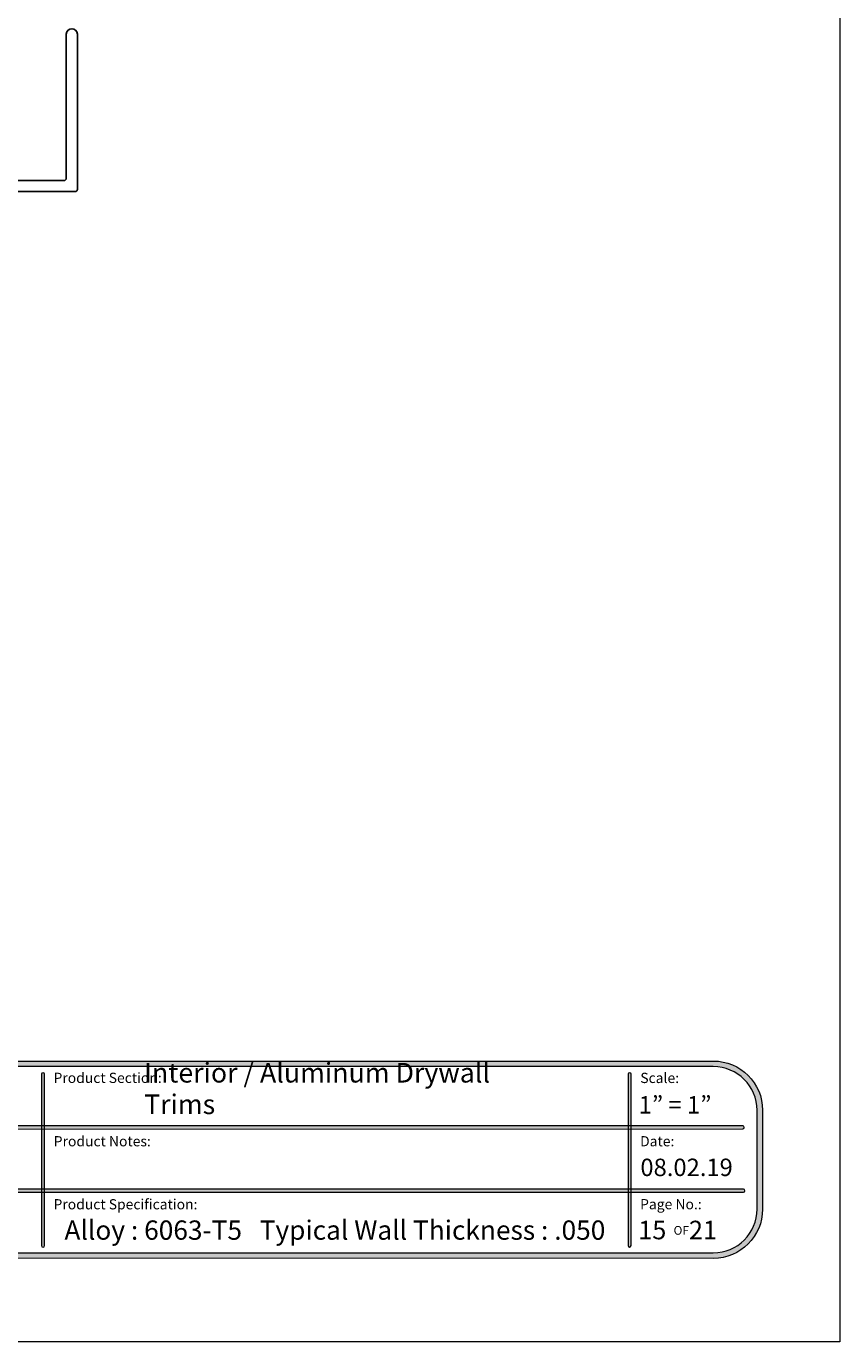
# Model space of a CAD drawing. Units: inches. Extents: x 0 to 8.5, y 0 to 11.
# Drawn here: x 4.8 to 8.5, y 0 to 5.9 of the extents above; entities that cross this region are included whole.
import ezdxf

# ---------------------------------------------------------------- set-up
doc = ezdxf.new("R2010")
doc.units = ezdxf.units.IN
doc.header["$LTSCALE"] = 0.03937
doc.header["$MEASUREMENT"] = 0
doc.layers.add('Layer 5', color=7, linetype='Continuous', true_color=0x000000)
doc.layers.add('Title', color=7, linetype='Continuous', true_color=0x000000)

msp = doc.modelspace()

# ---------------------------------------------------------------- hatches: boundary and pattern name
at = {"layer": 'Title', "true_color": 0x000000}
h = msp.add_hatch(color=18, dxfattribs=at)
h.paths.add_polyline_path([(7.9161, 1.2656), (0.5585, 1.2656), (0.5528, 1.2656), (0.5471, 1.2653), (0.5414, 1.265), (0.5358, 1.2645), (0.5302, 1.2639), (0.5247, 1.2631), (0.5192, 1.2622), (0.5137, 1.2611), (0.5083, 1.2599), (0.503, 1.2586), (0.4977, 1.2572), (0.4925, 1.2556), (0.4873, 1.254), (0.4821, 1.2522), (0.4771, 1.2502), (0.472, 1.2482), (0.4671, 1.246), (0.4622, 1.2437), (0.4574, 1.2413), (0.4526, 1.2388), (0.4479, 1.2362), (0.4433, 1.2335), (0.4388, 1.2306), (0.4343, 1.2277), (0.4299, 1.2246), (0.4256, 1.2215), (0.4214, 1.2182), (0.4172, 1.2149), (0.4131, 1.2115), (0.4091, 1.2079), (0.4052, 1.2043), (0.4014, 1.2006), (0.3977, 1.1967), (0.3941, 1.1928), (0.3905, 1.1889), (0.3871, 1.1848), (0.3837, 1.1806), (0.3805, 1.1764), (0.3773, 1.1721), (0.3743, 1.1677), (0.3713, 1.1632), (0.3685, 1.1587), (0.3658, 1.154), (0.3632, 1.1494), (0.3606, 1.1446), (0.3583, 1.1398), (0.356, 1.1349), (0.3538, 1.1299), (0.3518, 1.1249), (0.3498, 1.1198), (0.348, 1.1147), (0.3463, 1.1095), (0.3448, 1.1043), (0.3433, 1.099), (0.342, 1.0936), (0.3409, 1.0882), (0.3398, 1.0828), (0.3389, 1.0773), (0.3381, 1.0717), (0.3375, 1.0662), (0.337, 1.0605), (0.3366, 1.0549), (0.3364, 1.0492), (0.3363, 1.0434), (0.3363, 1.0434), (0.3363, 0.5978), (0.3364, 0.5921), (0.3366, 0.5864), (0.337, 0.5807), (0.3375, 0.5751), (0.3381, 0.5695), (0.3389, 0.564), (0.3398, 0.5585), (0.3409, 0.553), (0.342, 0.5476), (0.3433, 0.5423), (0.3448, 0.537), (0.3463, 0.5318), (0.348, 0.5266), (0.3498, 0.5214), (0.3518, 0.5164), (0.3538, 0.5113), (0.356, 0.5064), (0.3583, 0.5015), (0.3606, 0.4967), (0.3632, 0.4919), (0.3658, 0.4872), (0.3685, 0.4826), (0.3713, 0.4781), (0.3743, 0.4736), (0.3773, 0.4692), (0.3805, 0.4649), (0.3837, 0.4606), (0.3871, 0.4565), (0.3905, 0.4524), (0.3941, 0.4484), (0.3977, 0.4445), (0.4014, 0.4407), (0.4052, 0.437), (0.4091, 0.4334), (0.4131, 0.4298), (0.4172, 0.4264), (0.4214, 0.423), (0.4256, 0.4198), (0.4299, 0.4166), (0.4343, 0.4136), (0.4388, 0.4106), (0.4433, 0.4078), (0.4479, 0.4051), (0.4526, 0.4025), (0.4574, 0.3999), (0.4622, 0.3975), (0.4671, 0.3953), (0.472, 0.3931), (0.4771, 0.391), (0.4821, 0.3891), (0.4873, 0.3873), (0.4925, 0.3856), (0.4977, 0.3841), (0.503, 0.3826), (0.5083, 0.3813), (0.5137, 0.3802), (0.5192, 0.3791), (0.5247, 0.3782), (0.5302, 0.3774), (0.5358, 0.3768), (0.5414, 0.3763), (0.5471, 0.3759), (0.5528, 0.3757), (0.5585, 0.3756), (0.5587, 0.3756), (3.7737, 0.3769), (3.7737, 0.3769), (4.7009, 0.3769), (4.7011, 0.3769), (7.9161, 0.3756), (7.9218, 0.3757), (7.9275, 0.3759), (7.9332, 0.3763), (7.9388, 0.3768), (7.9444, 0.3774), (7.9499, 0.3782), (7.9554, 0.3791), (7.9609, 0.3802), (7.9663, 0.3813), (7.9716, 0.3826), (7.9769, 0.3841), (7.9822, 0.3856), (7.9874, 0.3873), (7.9925, 0.3891), (7.9976, 0.391), (8.0026, 0.3931), (8.0075, 0.3953), (8.0124, 0.3975), (8.0172, 0.3999), (8.022, 0.4025), (8.0267, 0.4051), (8.0313, 0.4078), (8.0359, 0.4106), (8.0403, 0.4136), (8.0447, 0.4166), (8.049, 0.4198), (8.0533, 0.423), (8.0574, 0.4264), (8.0615, 0.4298), (8.0655, 0.4334), (8.0694, 0.437), (8.0732, 0.4407), (8.0769, 0.4445), (8.0806, 0.4484), (8.0841, 0.4524), (8.0875, 0.4565), (8.0909, 0.4606), (8.0941, 0.4649), (8.0973, 0.4692), (8.1003, 0.4736), (8.1033, 0.4781), (8.1061, 0.4826), (8.1088, 0.4872), (8.1115, 0.4919), (8.114, 0.4967), (8.1164, 0.5015), (8.1187, 0.5064), (8.1208, 0.5113), (8.1229, 0.5164), (8.1248, 0.5214), (8.1266, 0.5266), (8.1283, 0.5318), (8.1299, 0.537), (8.1313, 0.5423), (8.1326, 0.5476), (8.1338, 0.553), (8.1348, 0.5585), (8.1357, 0.564), (8.1365, 0.5695), (8.1371, 0.5751), (8.1376, 0.5807), (8.138, 0.5864), (8.1382, 0.5921), (8.1383, 0.5978), (8.1383, 0.5978), (8.1383, 1.0434), (8.1382, 1.0492), (8.138, 1.0549), (8.1376, 1.0605), (8.1371, 1.0662), (8.1365, 1.0717), (8.1357, 1.0773), (8.1348, 1.0828), (8.1338, 1.0882), (8.1326, 1.0936), (8.1313, 1.099), (8.1299, 1.1043), (8.1283, 1.1095), (8.1266, 1.1147), (8.1248, 1.1198), (8.1229, 1.1249), (8.1208, 1.1299), (8.1187, 1.1349), (8.1164, 1.1398), (8.114, 1.1446), (8.1115, 1.1494), (8.1088, 1.154), (8.1061, 1.1587), (8.1033, 1.1632), (8.1003, 1.1677), (8.0973, 1.1721), (8.0941, 1.1764), (8.0909, 1.1806), (8.0875, 1.1848), (8.0841, 1.1889), (8.0806, 1.1928), (8.0769, 1.1967), (8.0732, 1.2006), (8.0694, 1.2043), (8.0655, 1.2079), (8.0615, 1.2115), (8.0574, 1.2149), (8.0533, 1.2182), (8.049, 1.2215), (8.0447, 1.2246), (8.0403, 1.2277), (8.0359, 1.2306), (8.0313, 1.2335), (8.0267, 1.2362), (8.022, 1.2388), (8.0172, 1.2413), (8.0124, 1.2437), (8.0075, 1.246), (8.0026, 1.2482), (7.9976, 1.2502), (7.9925, 1.2522), (7.9874, 1.254), (7.9822, 1.2556), (7.9769, 1.2572), (7.9716, 1.2586), (7.9663, 1.2599), (7.9609, 1.2611), (7.9554, 1.2622), (7.9499, 1.2631), (7.9444, 1.2639), (7.9388, 1.2645), (7.9332, 1.265), (7.9275, 1.2653), (7.9218, 1.2656)], flags=0)
h.paths.add_polyline_path([(8.1133, 0.5978), (8.1132, 0.5927), (8.113, 0.5877), (8.1127, 0.5827), (8.1123, 0.5777), (8.1117, 0.5727), (8.111, 0.5678), (8.1102, 0.563), (8.1093, 0.5581), (8.1082, 0.5533), (8.1071, 0.5486), (8.1058, 0.5439), (8.1044, 0.5392), (8.1029, 0.5346), (8.1013, 0.5301), (8.0996, 0.5256), (8.0978, 0.5211), (8.0958, 0.5167), (8.0938, 0.5124), (8.0917, 0.5081), (8.0894, 0.5039), (8.0871, 0.4997), (8.0847, 0.4957), (8.0822, 0.4916), (8.0796, 0.4877), (8.0769, 0.4837), (8.0741, 0.4799), (8.0712, 0.4762), (8.0682, 0.4725), (8.0651, 0.4688), (8.062, 0.4653), (8.0588, 0.4618), (8.0555, 0.4585), (8.0521, 0.4551), (8.0486, 0.4519), (8.0451, 0.4488), (8.0415, 0.4457), (8.0378, 0.4427), (8.034, 0.4399), (8.0302, 0.4371), (8.0263, 0.4344), (8.0223, 0.4317), (8.0183, 0.4292), (8.0142, 0.4268), (8.01, 0.4245), (8.0058, 0.4222), (8.0015, 0.4201), (7.9972, 0.4181), (7.9928, 0.4162), (7.9883, 0.4143), (7.9838, 0.4126), (7.9793, 0.411), (7.9747, 0.4095), (7.97, 0.4081), (7.9653, 0.4069), (7.9606, 0.4057), (7.9558, 0.4046), (7.951, 0.4037), (7.9461, 0.4029), (7.9412, 0.4022), (7.9362, 0.4017), (7.9312, 0.4012), (7.9262, 0.4009), (7.9212, 0.4007), (7.9161, 0.4006), (7.9158, 0.4006), (0.5585, 0.4006), (0.5534, 0.4007), (0.5484, 0.4009), (0.5434, 0.4012), (0.5384, 0.4017), (0.5334, 0.4022), (0.5285, 0.4029), (0.5237, 0.4037), (0.5188, 0.4046), (0.514, 0.4057), (0.5093, 0.4069), (0.5046, 0.4081), (0.5, 0.4095), (0.4954, 0.411), (0.4908, 0.4126), (0.4863, 0.4143), (0.4818, 0.4162), (0.4775, 0.4181), (0.4731, 0.4201), (0.4688, 0.4222), (0.4646, 0.4245), (0.4605, 0.4268), (0.4564, 0.4292), (0.4523, 0.4317), (0.4484, 0.4344), (0.4445, 0.4371), (0.4406, 0.4399), (0.4369, 0.4427), (0.4332, 0.4457), (0.4296, 0.4488), (0.426, 0.4519), (0.4225, 0.4551), (0.4192, 0.4585), (0.4159, 0.4618), (0.4126, 0.4653), (0.4095, 0.4688), (0.4064, 0.4725), (0.4035, 0.4762), (0.4006, 0.4799), (0.3978, 0.4837), (0.3951, 0.4877), (0.3924, 0.4916), (0.3899, 0.4957), (0.3875, 0.4997), (0.3852, 0.5039), (0.3829, 0.5081), (0.3808, 0.5124), (0.3788, 0.5167), (0.3769, 0.5211), (0.375, 0.5256), (0.3733, 0.5301), (0.3717, 0.5346), (0.3702, 0.5392), (0.3688, 0.5439), (0.3676, 0.5486), (0.3664, 0.5533), (0.3654, 0.5581), (0.3644, 0.563), (0.3636, 0.5678), (0.3629, 0.5727), (0.3624, 0.5777), (0.3619, 0.5827), (0.3616, 0.5877), (0.3614, 0.5927), (0.3613, 0.5978), (0.3613, 0.5978), (0.3613, 1.0434), (0.3614, 1.0485), (0.3616, 1.0536), (0.3619, 1.0586), (0.3624, 1.0636), (0.3629, 1.0685), (0.3636, 1.0734), (0.3644, 1.0783), (0.3654, 1.0831), (0.3664, 1.0879), (0.3676, 1.0927), (0.3688, 1.0974), (0.3702, 1.102), (0.3717, 1.1066), (0.3733, 1.1112), (0.375, 1.1157), (0.3769, 1.1201), (0.3788, 1.1245), (0.3808, 1.1289), (0.3829, 1.1331), (0.3852, 1.1374), (0.3875, 1.1415), (0.3899, 1.1456), (0.3924, 1.1497), (0.3951, 1.1536), (0.3978, 1.1575), (0.4006, 1.1614), (0.4035, 1.1651), (0.4064, 1.1688), (0.4095, 1.1724), (0.4126, 1.176), (0.4159, 1.1794), (0.4192, 1.1828), (0.4225, 1.1861), (0.426, 1.1893), (0.4296, 1.1925), (0.4332, 1.1956), (0.4369, 1.1985), (0.4406, 1.2014), (0.4445, 1.2042), (0.4484, 1.2069), (0.4523, 1.2095), (0.4564, 1.212), (0.4605, 1.2145), (0.4646, 1.2168), (0.4688, 1.219), (0.4731, 1.2212), (0.4775, 1.2232), (0.4818, 1.2251), (0.4863, 1.2269), (0.4908, 1.2287), (0.4954, 1.2303), (0.5, 1.2318), (0.5046, 1.2331), (0.5093, 1.2344), (0.514, 1.2356), (0.5188, 1.2366), (0.5237, 1.2376), (0.5285, 1.2384), (0.5334, 1.239), (0.5384, 1.2396), (0.5434, 1.2401), (0.5484, 1.2404), (0.5534, 1.2406), (0.5585, 1.2406), (0.5589, 1.2406), (7.9161, 1.2406), (7.9212, 1.2406), (7.9262, 1.2404), (7.9312, 1.2401), (7.9362, 1.2396), (7.9412, 1.239), (7.9461, 1.2384), (7.951, 1.2376), (7.9558, 1.2366), (7.9606, 1.2356), (7.9653, 1.2344), (7.97, 1.2331), (7.9747, 1.2318), (7.9793, 1.2303), (7.9838, 1.2287), (7.9883, 1.2269), (7.9928, 1.2251), (7.9972, 1.2232), (8.0015, 1.2212), (8.0058, 1.219), (8.01, 1.2168), (8.0142, 1.2145), (8.0183, 1.212), (8.0223, 1.2095), (8.0263, 1.2069), (8.0302, 1.2042), (8.034, 1.2014), (8.0378, 1.1985), (8.0415, 1.1956), (8.0451, 1.1925), (8.0486, 1.1893), (8.0521, 1.1861), (8.0555, 1.1828), (8.0588, 1.1794), (8.062, 1.176), (8.0651, 1.1724), (8.0682, 1.1688), (8.0712, 1.1651), (8.0741, 1.1614), (8.0769, 1.1575), (8.0796, 1.1536), (8.0822, 1.1497), (8.0847, 1.1456), (8.0871, 1.1415), (8.0894, 1.1374), (8.0917, 1.1331), (8.0938, 1.1289), (8.0958, 1.1245), (8.0978, 1.1201), (8.0996, 1.1157), (8.1013, 1.1112), (8.1029, 1.1066), (8.1044, 1.102), (8.1058, 1.0974), (8.1071, 1.0927), (8.1082, 1.0879), (8.1093, 1.0831), (8.1102, 1.0783), (8.111, 1.0734), (8.1117, 1.0685), (8.1123, 1.0636), (8.1127, 1.0586), (8.113, 1.0536), (8.1132, 1.0485), (8.1133, 1.0434), (8.1133, 1.0434)], flags=0)
at = {"layer": 'Title', "true_color": 0x000000, "extrusion": (0, 0, -1)}
for points in [[(-4.8919, 0.4261), (-4.8917, 0.4261), (-4.8915, 0.4261), (-4.8913, 0.4261), (-4.8912, 0.4261), (-4.891, 0.4261), (-4.8908, 0.4262), (-4.8906, 0.4262), (-4.8905, 0.4262), (-4.8903, 0.4263), (-4.8901, 0.4263), (-4.89, 0.4264), (-4.8898, 0.4264), (-4.8896, 0.4265), (-4.8895, 0.4265), (-4.8893, 0.4266), (-4.8892, 0.4266), (-4.889, 0.4267), (-4.8889, 0.4268), (-4.8887, 0.4269), (-4.8886, 0.4269), (-4.8884, 0.427), (-4.8883, 0.4271), (-4.8881, 0.4272), (-4.888, 0.4273), (-4.8878, 0.4274), (-4.8877, 0.4275), (-4.8876, 0.4276), (-4.8874, 0.4277), (-4.8873, 0.4278), (-4.8872, 0.4279), (-4.8871, 0.428), (-4.887, 0.4281), (-4.8868, 0.4282), (-4.8867, 0.4284), (-4.8866, 0.4285), (-4.8865, 0.4286), (-4.8864, 0.4287), (-4.8863, 0.4289), (-4.8862, 0.429), (-4.8861, 0.4292), (-4.886, 0.4293), (-4.8859, 0.4294), (-4.8858, 0.4296), (-4.8858, 0.4297), (-4.8857, 0.4299), (-4.8856, 0.43), (-4.8855, 0.4302), (-4.8855, 0.4303), (-4.8854, 0.4305), (-4.8853, 0.4306), (-4.8853, 0.4308), (-4.8852, 0.431), (-4.8852, 0.4311), (-4.8851, 0.4313), (-4.8851, 0.4315), (-4.8851, 0.4316), (-4.885, 0.4318), (-4.885, 0.432), (-4.885, 0.4322), (-4.885, 0.4323), (-4.8849, 0.4325), (-4.8849, 0.4327), (-4.8849, 0.4329), (-4.8849, 0.433), (-4.8849, 0.4331), (-4.8847, 1.2058), (-4.8847, 1.2059), (-4.8847, 1.2061), (-4.8847, 1.2063), (-4.8847, 1.2065), (-4.8848, 1.2066), (-4.8848, 1.2068), (-4.8848, 1.207), (-4.8848, 1.2072), (-4.8849, 1.2073), (-4.8849, 1.2075), (-4.885, 1.2077), (-4.885, 1.2078), (-4.8851, 1.208), (-4.8851, 1.2081), (-4.8852, 1.2083), (-4.8853, 1.2085), (-4.8853, 1.2086), (-4.8854, 1.2088), (-4.8855, 1.2089), (-4.8855, 1.2091), (-4.8856, 1.2092), (-4.8857, 1.2094), (-4.8858, 1.2095), (-4.8859, 1.2096), (-4.886, 1.2098), (-4.8861, 1.2099), (-4.8862, 1.21), (-4.8863, 1.2102), (-4.8864, 1.2103), (-4.8865, 1.2104), (-4.8866, 1.2105), (-4.8867, 1.2107), (-4.8869, 1.2108), (-4.887, 1.2109), (-4.8871, 1.211), (-4.8872, 1.2111), (-4.8874, 1.2112), (-4.8875, 1.2113), (-4.8876, 1.2114), (-4.8878, 1.2115), (-4.8879, 1.2116), (-4.888, 1.2117), (-4.8882, 1.2118), (-4.8883, 1.2119), (-4.8885, 1.2119), (-4.8886, 1.212), (-4.8888, 1.2121), (-4.8889, 1.2122), (-4.8891, 1.2122), (-4.8893, 1.2123), (-4.8894, 1.2123), (-4.8896, 1.2124), (-4.8897, 1.2124), (-4.8899, 1.2125), (-4.8901, 1.2125), (-4.8902, 1.2126), (-4.8904, 1.2126), (-4.8906, 1.2126), (-4.8908, 1.2126), (-4.8909, 1.2127), (-4.8911, 1.2127), (-4.8913, 1.2127), (-4.8915, 1.2127), (-4.8916, 1.2127), (-4.8918, 1.2127), (-4.892, 1.2127), (-4.8922, 1.2127), (-4.8924, 1.2127), (-4.8925, 1.2126), (-4.8927, 1.2126), (-4.8929, 1.2126), (-4.8931, 1.2126), (-4.8932, 1.2125), (-4.8934, 1.2125), (-4.8936, 1.2124), (-4.8937, 1.2124), (-4.8939, 1.2123), (-4.894, 1.2123), (-4.8942, 1.2122), (-4.8944, 1.2122), (-4.8945, 1.2121), (-4.8947, 1.212), (-4.8948, 1.2119), (-4.895, 1.2119), (-4.8951, 1.2118), (-4.8953, 1.2117), (-4.8954, 1.2116), (-4.8955, 1.2115), (-4.8957, 1.2114), (-4.8958, 1.2113), (-4.8959, 1.2112), (-4.8961, 1.2111), (-4.8962, 1.211), (-4.8963, 1.2109), (-4.8964, 1.2108), (-4.8966, 1.2107), (-4.8967, 1.2105), (-4.8968, 1.2104), (-4.8969, 1.2103), (-4.897, 1.2102), (-4.8971, 1.21), (-4.8972, 1.2099), (-4.8973, 1.2098), (-4.8974, 1.2096), (-4.8975, 1.2095), (-4.8976, 1.2094), (-4.8977, 1.2092), (-4.8978, 1.2091), (-4.8978, 1.2089), (-4.8979, 1.2088), (-4.898, 1.2086), (-4.898, 1.2085), (-4.8981, 1.2083), (-4.8982, 1.2081), (-4.8982, 1.208), (-4.8983, 1.2078), (-4.8983, 1.2077), (-4.8984, 1.2075), (-4.8984, 1.2073), (-4.8985, 1.2072), (-4.8985, 1.207), (-4.8985, 1.2068), (-4.8985, 1.2066), (-4.8986, 1.2065), (-4.8986, 1.2063), (-4.8986, 1.2061), (-4.8986, 1.2059), (-4.8986, 1.2058), (-4.8986, 1.2057), (-4.8988, 0.433), (-4.8988, 0.4329), (-4.8988, 0.4327), (-4.8988, 0.4325), (-4.8988, 0.4323), (-4.8988, 0.4322), (-4.8987, 0.432), (-4.8987, 0.4318), (-4.8987, 0.4316), (-4.8986, 0.4315), (-4.8986, 0.4313), (-4.8985, 0.4311), (-4.8985, 0.431), (-4.8984, 0.4308), (-4.8984, 0.4306), (-4.8983, 0.4305), (-4.8983, 0.4303), (-4.8982, 0.4302), (-4.8981, 0.43), (-4.8981, 0.4299), (-4.898, 0.4297), (-4.8979, 0.4296), (-4.8978, 0.4294), (-4.8977, 0.4293), (-4.8976, 0.4292), (-4.8975, 0.429), (-4.8974, 0.4289), (-4.8973, 0.4287), (-4.8972, 0.4286), (-4.8971, 0.4285), (-4.897, 0.4284), (-4.8969, 0.4282), (-4.8968, 0.4281), (-4.8967, 0.428), (-4.8965, 0.4279), (-4.8964, 0.4278), (-4.8963, 0.4277), (-4.8962, 0.4276), (-4.896, 0.4275), (-4.8959, 0.4274), (-4.8958, 0.4273), (-4.8956, 0.4272), (-4.8955, 0.4271), (-4.8953, 0.427), (-4.8952, 0.4269), (-4.895, 0.4269), (-4.8949, 0.4268), (-4.8947, 0.4267), (-4.8946, 0.4266), (-4.8944, 0.4266), (-4.8943, 0.4265), (-4.8941, 0.4265), (-4.8939, 0.4264), (-4.8938, 0.4264), (-4.8936, 0.4263), (-4.8934, 0.4263), (-4.8933, 0.4262), (-4.8931, 0.4262), (-4.8929, 0.4262), (-4.8928, 0.4261), (-4.8926, 0.4261), (-4.8924, 0.4261), (-4.8922, 0.4261), (-4.892, 0.4261)], [(-7.5382, 0.4267), (-7.538, 0.4267), (-7.5378, 0.4268), (-7.5377, 0.4268), (-7.5375, 0.4268), (-7.5373, 0.4268), (-7.5371, 0.4268), (-7.537, 0.4269), (-7.5368, 0.4269), (-7.5366, 0.4269), (-7.5365, 0.427), (-7.5363, 0.427), (-7.5361, 0.4271), (-7.536, 0.4271), (-7.5358, 0.4272), (-7.5356, 0.4272), (-7.5355, 0.4273), (-7.5353, 0.4274), (-7.5352, 0.4274), (-7.535, 0.4275), (-7.5349, 0.4276), (-7.5347, 0.4277), (-7.5346, 0.4278), (-7.5344, 0.4278), (-7.5343, 0.4279), (-7.5342, 0.428), (-7.534, 0.4281), (-7.5339, 0.4282), (-7.5338, 0.4283), (-7.5336, 0.4284), (-7.5335, 0.4286), (-7.5334, 0.4287), (-7.5333, 0.4288), (-7.5331, 0.4289), (-7.533, 0.429), (-7.5329, 0.4292), (-7.5328, 0.4293), (-7.5327, 0.4294), (-7.5326, 0.4296), (-7.5325, 0.4297), (-7.5324, 0.4298), (-7.5323, 0.43), (-7.5322, 0.4301), (-7.5321, 0.4303), (-7.532, 0.4304), (-7.532, 0.4306), (-7.5319, 0.4307), (-7.5318, 0.4309), (-7.5318, 0.431), (-7.5317, 0.4312), (-7.5316, 0.4313), (-7.5316, 0.4315), (-7.5315, 0.4317), (-7.5315, 0.4318), (-7.5314, 0.432), (-7.5314, 0.4322), (-7.5313, 0.4323), (-7.5313, 0.4325), (-7.5313, 0.4327), (-7.5313, 0.4328), (-7.5312, 0.433), (-7.5312, 0.4332), (-7.5312, 0.4334), (-7.5312, 0.4336), (-7.5312, 0.4337), (-7.5312, 0.4338), (-7.5317, 1.206), (-7.5317, 1.2062), (-7.5317, 1.2064), (-7.5317, 1.2066), (-7.5317, 1.2068), (-7.5317, 1.2069), (-7.5317, 1.2071), (-7.5318, 1.2073), (-7.5318, 1.2074), (-7.5318, 1.2076), (-7.5319, 1.2078), (-7.5319, 1.208), (-7.532, 1.2081), (-7.532, 1.2083), (-7.5321, 1.2084), (-7.5321, 1.2086), (-7.5322, 1.2088), (-7.5323, 1.2089), (-7.5323, 1.2091), (-7.5324, 1.2092), (-7.5325, 1.2094), (-7.5326, 1.2095), (-7.5327, 1.2097), (-7.5328, 1.2098), (-7.5328, 1.21), (-7.5329, 1.2101), (-7.533, 1.2102), (-7.5331, 1.2104), (-7.5332, 1.2105), (-7.5334, 1.2106), (-7.5335, 1.2107), (-7.5336, 1.2109), (-7.5337, 1.211), (-7.5338, 1.2111), (-7.5339, 1.2112), (-7.5341, 1.2113), (-7.5342, 1.2114), (-7.5343, 1.2115), (-7.5345, 1.2116), (-7.5346, 1.2117), (-7.5347, 1.2118), (-7.5349, 1.2119), (-7.535, 1.212), (-7.5352, 1.2121), (-7.5353, 1.2122), (-7.5355, 1.2123), (-7.5356, 1.2123), (-7.5358, 1.2124), (-7.5359, 1.2125), (-7.5361, 1.2126), (-7.5362, 1.2126), (-7.5364, 1.2127), (-7.5366, 1.2127), (-7.5367, 1.2128), (-7.5369, 1.2128), (-7.5371, 1.2129), (-7.5372, 1.2129), (-7.5374, 1.2129), (-7.5376, 1.213), (-7.5378, 1.213), (-7.5379, 1.213), (-7.5381, 1.213), (-7.5383, 1.213), (-7.5385, 1.213), (-7.5386, 1.213), (-7.5388, 1.213), (-7.539, 1.213), (-7.5392, 1.213), (-7.5394, 1.213), (-7.5395, 1.213), (-7.5397, 1.213), (-7.5399, 1.2129), (-7.5401, 1.2129), (-7.5402, 1.2129), (-7.5404, 1.2128), (-7.5406, 1.2128), (-7.5407, 1.2127), (-7.5409, 1.2127), (-7.5411, 1.2126), (-7.5412, 1.2126), (-7.5414, 1.2125), (-7.5415, 1.2124), (-7.5417, 1.2123), (-7.5418, 1.2123), (-7.542, 1.2122), (-7.5421, 1.2121), (-7.5423, 1.212), (-7.5424, 1.2119), (-7.5426, 1.2118), (-7.5427, 1.2117), (-7.5428, 1.2116), (-7.543, 1.2115), (-7.5431, 1.2114), (-7.5432, 1.2113), (-7.5434, 1.2112), (-7.5435, 1.2111), (-7.5436, 1.211), (-7.5437, 1.2109), (-7.5438, 1.2107), (-7.5439, 1.2106), (-7.5441, 1.2105), (-7.5442, 1.2104), (-7.5443, 1.2102), (-7.5444, 1.2101), (-7.5445, 1.21), (-7.5445, 1.2098), (-7.5446, 1.2097), (-7.5447, 1.2095), (-7.5448, 1.2094), (-7.5449, 1.2092), (-7.545, 1.2091), (-7.545, 1.2089), (-7.5451, 1.2088), (-7.5452, 1.2086), (-7.5452, 1.2084), (-7.5453, 1.2083), (-7.5453, 1.2081), (-7.5454, 1.208), (-7.5454, 1.2078), (-7.5455, 1.2076), (-7.5455, 1.2074), (-7.5455, 1.2073), (-7.5456, 1.2071), (-7.5456, 1.2069), (-7.5456, 1.2068), (-7.5456, 1.2066), (-7.5456, 1.2064), (-7.5456, 1.2062), (-7.5456, 1.206), (-7.5456, 1.206), (-7.5452, 0.4337), (-7.5452, 0.4336), (-7.5452, 0.4334), (-7.5452, 0.4332), (-7.5452, 0.433), (-7.5451, 0.4328), (-7.5451, 0.4327), (-7.5451, 0.4325), (-7.5451, 0.4323), (-7.545, 0.4322), (-7.545, 0.432), (-7.5449, 0.4318), (-7.5449, 0.4317), (-7.5448, 0.4315), (-7.5448, 0.4313), (-7.5447, 0.4312), (-7.5447, 0.431), (-7.5446, 0.4309), (-7.5445, 0.4307), (-7.5444, 0.4306), (-7.5444, 0.4304), (-7.5443, 0.4303), (-7.5442, 0.4301), (-7.5441, 0.43), (-7.544, 0.4298), (-7.5439, 0.4297), (-7.5438, 0.4296), (-7.5437, 0.4294), (-7.5436, 0.4293), (-7.5435, 0.4292), (-7.5434, 0.429), (-7.5433, 0.4289), (-7.5432, 0.4288), (-7.543, 0.4287), (-7.5429, 0.4286), (-7.5428, 0.4284), (-7.5427, 0.4283), (-7.5425, 0.4282), (-7.5424, 0.4281), (-7.5423, 0.428), (-7.5421, 0.4279), (-7.542, 0.4278), (-7.5418, 0.4278), (-7.5417, 0.4277), (-7.5415, 0.4276), (-7.5414, 0.4275), (-7.5412, 0.4274), (-7.5411, 0.4274), (-7.5409, 0.4273), (-7.5408, 0.4272), (-7.5406, 0.4272), (-7.5404, 0.4271), (-7.5403, 0.4271), (-7.5401, 0.427), (-7.54, 0.427), (-7.5398, 0.4269), (-7.5396, 0.4269), (-7.5394, 0.4269), (-7.5393, 0.4268), (-7.5391, 0.4268), (-7.5389, 0.4268), (-7.5387, 0.4268), (-7.5386, 0.4268), (-7.5384, 0.4267)], [(-2.1044, 0.9587), (-2.1042, 0.9587), (-2.104, 0.9587), (-2.1039, 0.9587), (-2.1037, 0.9587), (-2.1035, 0.9588), (-2.1033, 0.9588), (-2.1032, 0.9588), (-2.103, 0.9588), (-2.1028, 0.9589), (-2.1027, 0.9589), (-2.1025, 0.959), (-2.1023, 0.959), (-2.1022, 0.9591), (-2.102, 0.9591), (-2.1018, 0.9592), (-2.1017, 0.9592), (-2.1015, 0.9593), (-2.1014, 0.9594), (-2.1012, 0.9595), (-2.1011, 0.9595), (-2.1009, 0.9596), (-2.1008, 0.9597), (-2.1006, 0.9598), (-2.1005, 0.9599), (-2.1003, 0.96), (-2.1002, 0.9601), (-2.1001, 0.9602), (-2.0999, 0.9603), (-2.0998, 0.9604), (-2.0997, 0.9605), (-2.0996, 0.9606), (-2.0995, 0.9607), (-2.0993, 0.9609), (-2.0992, 0.961), (-2.0991, 0.9611), (-2.099, 0.9612), (-2.0989, 0.9614), (-2.0988, 0.9615), (-2.0987, 0.9616), (-2.0986, 0.9618), (-2.0985, 0.9619), (-2.0984, 0.9621), (-2.0983, 0.9622), (-2.0982, 0.9624), (-2.0982, 0.9625), (-2.0981, 0.9627), (-2.098, 0.9628), (-2.098, 0.963), (-2.0979, 0.9631), (-2.0978, 0.9633), (-2.0978, 0.9635), (-2.0977, 0.9636), (-2.0977, 0.9638), (-2.0976, 0.9639), (-2.0976, 0.9641), (-2.0975, 0.9643), (-2.0975, 0.9645), (-2.0975, 0.9646), (-2.0975, 0.9648), (-2.0974, 0.965), (-2.0974, 0.9652), (-2.0974, 0.9653), (-2.0974, 0.9655), (-2.0974, 0.9657), (-2.0974, 0.9659), (-2.0974, 0.9661), (-2.0974, 0.9662), (-2.0974, 0.9664), (-2.0975, 0.9666), (-2.0975, 0.9668), (-2.0975, 0.9669), (-2.0975, 0.9671), (-2.0976, 0.9673), (-2.0976, 0.9674), (-2.0977, 0.9676), (-2.0977, 0.9678), (-2.0978, 0.9679), (-2.0978, 0.9681), (-2.0979, 0.9683), (-2.098, 0.9684), (-2.098, 0.9686), (-2.0981, 0.9687), (-2.0982, 0.9689), (-2.0982, 0.969), (-2.0983, 0.9692), (-2.0984, 0.9693), (-2.0985, 0.9695), (-2.0986, 0.9696), (-2.0987, 0.9697), (-2.0988, 0.9699), (-2.0989, 0.97), (-2.099, 0.9701), (-2.0991, 0.9703), (-2.0992, 0.9704), (-2.0993, 0.9705), (-2.0995, 0.9706), (-2.0996, 0.9708), (-2.0997, 0.9709), (-2.0998, 0.971), (-2.0999, 0.9711), (-2.1001, 0.9712), (-2.1002, 0.9713), (-2.1003, 0.9714), (-2.1005, 0.9715), (-2.1006, 0.9716), (-2.1008, 0.9717), (-2.1009, 0.9718), (-2.1011, 0.9719), (-2.1012, 0.9719), (-2.1014, 0.972), (-2.1015, 0.9721), (-2.1017, 0.9721), (-2.1018, 0.9722), (-2.102, 0.9723), (-2.1022, 0.9723), (-2.1023, 0.9724), (-2.1025, 0.9724), (-2.1027, 0.9725), (-2.1028, 0.9725), (-2.103, 0.9726), (-2.1032, 0.9726), (-2.1033, 0.9726), (-2.1035, 0.9726), (-2.1037, 0.9727), (-2.1039, 0.9727), (-2.104, 0.9727), (-2.1042, 0.9727), (-2.1044, 0.9727), (-2.1047, 0.9727), (-8.0486, 0.9733), (-8.0487, 0.9733), (-8.0489, 0.9733), (-8.0491, 0.9733), (-8.0493, 0.9733), (-8.0495, 0.9733), (-8.0496, 0.9733), (-8.0498, 0.9732), (-8.05, 0.9732), (-8.0501, 0.9732), (-8.0503, 0.9731), (-8.0505, 0.9731), (-8.0506, 0.973), (-8.0508, 0.973), (-8.051, 0.9729), (-8.0511, 0.9728), (-8.0513, 0.9728), (-8.0514, 0.9727), (-8.0516, 0.9726), (-8.0518, 0.9726), (-8.0519, 0.9725), (-8.0521, 0.9724), (-8.0522, 0.9723), (-8.0523, 0.9722), (-8.0525, 0.9721), (-8.0526, 0.972), (-8.0528, 0.9719), (-8.0529, 0.9718), (-8.053, 0.9717), (-8.0531, 0.9716), (-8.0533, 0.9715), (-8.0534, 0.9714), (-8.0535, 0.9713), (-8.0536, 0.9712), (-8.0537, 0.971), (-8.0539, 0.9709), (-8.054, 0.9708), (-8.0541, 0.9707), (-8.0542, 0.9705), (-8.0543, 0.9704), (-8.0544, 0.9702), (-8.0545, 0.9701), (-8.0546, 0.97), (-8.0546, 0.9698), (-8.0547, 0.9697), (-8.0548, 0.9695), (-8.0549, 0.9694), (-8.0549, 0.9692), (-8.055, 0.9691), (-8.0551, 0.9689), (-8.0551, 0.9687), (-8.0552, 0.9686), (-8.0552, 0.9684), (-8.0553, 0.9682), (-8.0553, 0.9681), (-8.0554, 0.9679), (-8.0554, 0.9677), (-8.0555, 0.9676), (-8.0555, 0.9674), (-8.0555, 0.9672), (-8.0555, 0.967), (-8.0555, 0.9669), (-8.0556, 0.9667), (-8.0556, 0.9665), (-8.0556, 0.9663), (-8.0556, 0.9662), (-8.0556, 0.966), (-8.0555, 0.9658), (-8.0555, 0.9656), (-8.0555, 0.9654), (-8.0555, 0.9653), (-8.0555, 0.9651), (-8.0554, 0.9649), (-8.0554, 0.9648), (-8.0553, 0.9646), (-8.0553, 0.9644), (-8.0552, 0.9643), (-8.0552, 0.9641), (-8.0551, 0.9639), (-8.0551, 0.9638), (-8.055, 0.9636), (-8.0549, 0.9635), (-8.0549, 0.9633), (-8.0548, 0.9631), (-8.0547, 0.963), (-8.0546, 0.9628), (-8.0546, 0.9627), (-8.0545, 0.9626), (-8.0544, 0.9624), (-8.0543, 0.9623), (-8.0542, 0.9621), (-8.0541, 0.962), (-8.054, 0.9619), (-8.0539, 0.9618), (-8.0537, 0.9616), (-8.0536, 0.9615), (-8.0535, 0.9614), (-8.0534, 0.9613), (-8.0533, 0.9612), (-8.0531, 0.961), (-8.053, 0.9609), (-8.0529, 0.9608), (-8.0528, 0.9607), (-8.0526, 0.9606), (-8.0525, 0.9605), (-8.0523, 0.9604), (-8.0522, 0.9603), (-8.0521, 0.9603), (-8.0519, 0.9602), (-8.0518, 0.9601), (-8.0516, 0.96), (-8.0514, 0.96), (-8.0513, 0.9599), (-8.0511, 0.9598), (-8.051, 0.9598), (-8.0508, 0.9597), (-8.0506, 0.9596), (-8.0505, 0.9596), (-8.0503, 0.9596), (-8.0501, 0.9595), (-8.05, 0.9595), (-8.0498, 0.9594), (-8.0496, 0.9594), (-8.0495, 0.9594), (-8.0493, 0.9594), (-8.0491, 0.9594), (-8.0489, 0.9593), (-8.0487, 0.9593), (-8.0486, 0.9593), (-8.0483, 0.9593)], [(-2.1014, 0.6737), (-2.1012, 0.6737), (-2.101, 0.6737), (-2.1008, 0.6737), (-2.1007, 0.6737), (-2.1005, 0.6737), (-2.1003, 0.6738), (-2.1001, 0.6738), (-2.1, 0.6738), (-2.0998, 0.6739), (-2.0996, 0.6739), (-2.0995, 0.674), (-2.0993, 0.674), (-2.0992, 0.6741), (-2.099, 0.6741), (-2.0988, 0.6742), (-2.0987, 0.6742), (-2.0985, 0.6743), (-2.0984, 0.6744), (-2.0982, 0.6744), (-2.0981, 0.6745), (-2.0979, 0.6746), (-2.0978, 0.6747), (-2.0976, 0.6748), (-2.0975, 0.6749), (-2.0974, 0.675), (-2.0972, 0.6751), (-2.0971, 0.6752), (-2.097, 0.6753), (-2.0968, 0.6754), (-2.0967, 0.6755), (-2.0966, 0.6756), (-2.0965, 0.6757), (-2.0963, 0.6758), (-2.0962, 0.676), (-2.0961, 0.6761), (-2.096, 0.6762), (-2.0959, 0.6763), (-2.0958, 0.6765), (-2.0957, 0.6766), (-2.0956, 0.6768), (-2.0955, 0.6769), (-2.0954, 0.677), (-2.0954, 0.6772), (-2.0953, 0.6773), (-2.0952, 0.6775), (-2.0951, 0.6776), (-2.095, 0.6778), (-2.095, 0.6779), (-2.0949, 0.6781), (-2.0949, 0.6782), (-2.0948, 0.6784), (-2.0947, 0.6786), (-2.0947, 0.6787), (-2.0946, 0.6789), (-2.0946, 0.6791), (-2.0946, 0.6792), (-2.0945, 0.6794), (-2.0945, 0.6796), (-2.0945, 0.6797), (-2.0945, 0.6799), (-2.0944, 0.6801), (-2.0944, 0.6803), (-2.0944, 0.6805), (-2.0944, 0.6806), (-2.0944, 0.6808), (-2.0944, 0.681), (-2.0944, 0.6812), (-2.0945, 0.6813), (-2.0945, 0.6815), (-2.0945, 0.6817), (-2.0945, 0.6819), (-2.0946, 0.682), (-2.0946, 0.6822), (-2.0946, 0.6824), (-2.0947, 0.6825), (-2.0947, 0.6827), (-2.0948, 0.6829), (-2.0949, 0.683), (-2.0949, 0.6832), (-2.095, 0.6833), (-2.095, 0.6835), (-2.0951, 0.6836), (-2.0952, 0.6838), (-2.0953, 0.6839), (-2.0954, 0.6841), (-2.0954, 0.6842), (-2.0955, 0.6844), (-2.0956, 0.6845), (-2.0957, 0.6847), (-2.0958, 0.6848), (-2.0959, 0.6849), (-2.096, 0.6851), (-2.0961, 0.6852), (-2.0962, 0.6853), (-2.0963, 0.6854), (-2.0965, 0.6855), (-2.0966, 0.6857), (-2.0967, 0.6858), (-2.0968, 0.6859), (-2.097, 0.686), (-2.0971, 0.6861), (-2.0972, 0.6862), (-2.0974, 0.6863), (-2.0975, 0.6864), (-2.0976, 0.6865), (-2.0978, 0.6866), (-2.0979, 0.6867), (-2.0981, 0.6867), (-2.0982, 0.6868), (-2.0984, 0.6869), (-2.0985, 0.687), (-2.0987, 0.687), (-2.0988, 0.6871), (-2.099, 0.6872), (-2.0992, 0.6872), (-2.0993, 0.6873), (-2.0995, 0.6873), (-2.0996, 0.6874), (-2.0998, 0.6874), (-2.1, 0.6874), (-2.1001, 0.6875), (-2.1003, 0.6875), (-2.1005, 0.6875), (-2.1007, 0.6875), (-2.1008, 0.6876), (-2.101, 0.6876), (-2.1012, 0.6876), (-2.1014, 0.6876), (-2.1017, 0.6876), (-8.052, 0.6877), (-8.0522, 0.6877), (-8.0524, 0.6877), (-8.0526, 0.6877), (-8.0527, 0.6877), (-8.0529, 0.6876), (-8.0531, 0.6876), (-8.0533, 0.6876), (-8.0534, 0.6875), (-8.0536, 0.6875), (-8.0538, 0.6875), (-8.0539, 0.6874), (-8.0541, 0.6874), (-8.0543, 0.6873), (-8.0544, 0.6873), (-8.0546, 0.6872), (-8.0547, 0.6871), (-8.0549, 0.6871), (-8.055, 0.687), (-8.0552, 0.6869), (-8.0553, 0.6869), (-8.0555, 0.6868), (-8.0556, 0.6867), (-8.0558, 0.6866), (-8.0559, 0.6865), (-8.0561, 0.6864), (-8.0562, 0.6863), (-8.0563, 0.6862), (-8.0565, 0.6861), (-8.0566, 0.686), (-8.0567, 0.6859), (-8.0568, 0.6858), (-8.0569, 0.6857), (-8.0571, 0.6855), (-8.0572, 0.6854), (-8.0573, 0.6853), (-8.0574, 0.6852), (-8.0575, 0.685), (-8.0576, 0.6849), (-8.0577, 0.6848), (-8.0578, 0.6846), (-8.0579, 0.6845), (-8.058, 0.6843), (-8.0581, 0.6842), (-8.0581, 0.6841), (-8.0582, 0.6839), (-8.0583, 0.6838), (-8.0584, 0.6836), (-8.0584, 0.6834), (-8.0585, 0.6833), (-8.0586, 0.6831), (-8.0586, 0.683), (-8.0587, 0.6828), (-8.0587, 0.6826), (-8.0588, 0.6825), (-8.0588, 0.6823), (-8.0588, 0.6821), (-8.0589, 0.682), (-8.0589, 0.6818), (-8.0589, 0.6816), (-8.0589, 0.6815), (-8.059, 0.6813), (-8.059, 0.6811), (-8.059, 0.6809), (-8.059, 0.6807), (-8.059, 0.6806), (-8.059, 0.6804), (-8.059, 0.6802), (-8.0589, 0.68), (-8.0589, 0.6799), (-8.0589, 0.6797), (-8.0589, 0.6795), (-8.0588, 0.6793), (-8.0588, 0.6792), (-8.0588, 0.679), (-8.0587, 0.6788), (-8.0587, 0.6787), (-8.0586, 0.6785), (-8.0586, 0.6784), (-8.0585, 0.6782), (-8.0584, 0.678), (-8.0584, 0.6779), (-8.0583, 0.6777), (-8.0582, 0.6776), (-8.0581, 0.6774), (-8.0581, 0.6773), (-8.058, 0.6771), (-8.0579, 0.677), (-8.0578, 0.6769), (-8.0577, 0.6767), (-8.0576, 0.6766), (-8.0575, 0.6765), (-8.0574, 0.6763), (-8.0573, 0.6762), (-8.0572, 0.6761), (-8.0571, 0.676), (-8.0569, 0.6758), (-8.0568, 0.6757), (-8.0567, 0.6756), (-8.0566, 0.6755), (-8.0565, 0.6754), (-8.0563, 0.6753), (-8.0562, 0.6752), (-8.0561, 0.6751), (-8.0559, 0.675), (-8.0558, 0.6749), (-8.0556, 0.6748), (-8.0555, 0.6747), (-8.0553, 0.6746), (-8.0552, 0.6746), (-8.055, 0.6745), (-8.0549, 0.6744), (-8.0547, 0.6743), (-8.0546, 0.6743), (-8.0544, 0.6742), (-8.0543, 0.6742), (-8.0541, 0.6741), (-8.0539, 0.6741), (-8.0538, 0.674), (-8.0536, 0.674), (-8.0534, 0.6739), (-8.0533, 0.6739), (-8.0531, 0.6739), (-8.0529, 0.6739), (-8.0527, 0.6738), (-8.0526, 0.6738), (-8.0524, 0.6738), (-8.0522, 0.6738), (-8.052, 0.6738), (-8.0518, 0.6738)]]:
    msp.add_hatch(color=18, dxfattribs=at).paths.add_polyline_path(points, flags=0)

# ---------------------------------------------------------------- linework, layer by layer
at = {"layer": 'Layer 5', "color": 18, "lineweight": 25, "true_color": 0x000000}
msp.add_open_spline([(4.3715, 5.8619), (4.3715, 5.8619), (4.3716, 5.2469), (4.3716, 5.2469), (4.3716, 5.2413), (4.3761, 5.2369), (4.3816, 5.2369), (4.3816, 5.2369), (4.9865, 5.2368), (4.9865, 5.2368), (4.992, 5.2368), (4.9965, 5.2412), (4.9965, 5.2468), (4.9965, 5.2468), (4.9966, 5.8641), (4.9966, 5.8641), (4.9966, 5.8641), (4.9965, 5.8966), (4.9965, 5.8966), (4.9966, 5.913), (5.0101, 5.9216), (5.0216, 5.9216), (5.0339, 5.9216), (5.0464, 5.9122), (5.0465, 5.8967), (5.0465, 5.8967), (5.0465, 5.197), (5.0465, 5.197), (5.0465, 5.1914), (5.0422, 5.1868), (5.0366, 5.1868), (4.9291, 5.1868), (4.3534, 5.1868), (4.2368, 5.1868), (4.2313, 5.1868), (4.2268, 5.1912), (4.2268, 5.1968), (4.2269, 5.2222), (4.2269, 5.2593), (4.2268, 5.2769), (4.2268, 5.2824), (4.2313, 5.2868), (4.2368, 5.2868), (4.2368, 5.2868), (4.2669, 5.2868), (4.2669, 5.2868), (4.2725, 5.2868), (4.2769, 5.2824), (4.2769, 5.2768), (4.2769, 5.2768), (4.2769, 5.2469), (4.2769, 5.2469), (4.2769, 5.2413), (4.2814, 5.2368), (4.287, 5.2369), (4.287, 5.2369), (4.3121, 5.2369), (4.3121, 5.2369), (4.3177, 5.2369), (4.3221, 5.2414), (4.3221, 5.2469), (4.3221, 5.2469), (4.3221, 5.8018), (4.3221, 5.8018), (4.3221, 5.8074), (4.3176, 5.8119), (4.3121, 5.8118), (4.3121, 5.8118), (4.2869, 5.8118), (4.2869, 5.8118), (4.2814, 5.8118), (4.2769, 5.8073), (4.2769, 5.8018), (4.2769, 5.8018), (4.2769, 5.7718), (4.2769, 5.7718), (4.2769, 5.7663), (4.2724, 5.7618), (4.2669, 5.7618), (4.2669, 5.7618), (4.2368, 5.7619), (4.2368, 5.7619), (4.2313, 5.7619), (4.2268, 5.7664), (4.2268, 5.7719), (4.2268, 5.7719), (4.2268, 5.8018), (4.2268, 5.8018), (4.2268, 5.8073), (4.2224, 5.8118), (4.2168, 5.8118), (4.2168, 5.8118), (3.5177, 5.8119), (3.5177, 5.8119), (3.5089, 5.8119), (3.4965, 5.8189), (3.4967, 5.833), (3.4968, 5.8455), (3.5073, 5.8539), (3.5174, 5.854), (3.5174, 5.854), (3.6148, 5.8548), (3.6148, 5.8548), (3.6148, 5.8548), (3.6218, 5.8478), (3.6218, 5.8478), (3.6218, 5.8478), (3.629, 5.855), (3.629, 5.855), (3.629, 5.855), (3.7395, 5.8562), (3.7395, 5.8562), (3.7395, 5.8562), (3.7467, 5.8492), (3.7467, 5.8492), (3.7467, 5.8492), (3.7537, 5.8563), (3.7537, 5.8563), (3.7537, 5.8563), (3.8647, 5.8576), (3.8647, 5.8576), (3.8647, 5.8576), (3.8717, 5.8506), (3.8717, 5.8506), (3.8717, 5.8506), (3.8787, 5.8577), (3.8787, 5.8577), (3.8787, 5.8577), (3.9896, 5.8589), (3.9896, 5.8589), (3.9896, 5.8589), (3.9967, 5.852), (3.9967, 5.852), (3.9967, 5.852), (4.0036, 5.8591), (4.0036, 5.8591), (4.0036, 5.8591), (4.1146, 5.8603), (4.1146, 5.8603), (4.1146, 5.8603), (4.1217, 5.8533), (4.1217, 5.8533), (4.1217, 5.8533), (4.1287, 5.8605), (4.1287, 5.8605), (4.1287, 5.8605), (4.2396, 5.8617), (4.2396, 5.8617), (4.2396, 5.8617), (4.2467, 5.8547), (4.2467, 5.8547), (4.2467, 5.8547), (4.2537, 5.8618), (4.2537, 5.8618), (4.2537, 5.8618), (4.268, 5.862), (4.268, 5.862), (4.268, 5.862), (4.3082, 5.9023), (4.3184, 5.9124), (4.3218, 5.9157), (4.3291, 5.9218), (4.34, 5.9219), (4.3598, 5.9219), (4.3716, 5.9046), (4.3715, 5.8929), (4.3715, 5.8929), (4.3715, 5.8619), (4.3715, 5.8619)], degree=3, knots=[0, 0, 0, 0, 1, 1, 1, 2, 2, 2, 3, 3, 3, 4, 4, 4, 5, 5, 5, 6, 6, 6, 7, 7, 7, 8, 8, 8, 9, 9, 9, 10, 10, 10, 11, 11, 11, 12, 12, 12, 13, 13, 13, 14, 14, 14, 15, 15, 15, 16, 16, 16, 17, 17, 17, 18, 18, 18, 19, 19, 19, 20, 20, 20, 21, 21, 21, 22, 22, 22, 23, 23, 23, 24, 24, 24, 25, 25, 25, 26, 26, 26, 27, 27, 27, 28, 28, 28, 29, 29, 29, 30, 30, 30, 31, 31, 31, 32, 32, 32, 33, 33, 33, 34, 34, 34, 35, 35, 35, 36, 36, 36, 37, 37, 37, 38, 38, 38, 39, 39, 39, 40, 40, 40, 41, 41, 41, 42, 42, 42, 43, 43, 43, 44, 44, 44, 45, 45, 45, 46, 46, 46, 47, 47, 47, 48, 48, 48, 49, 49, 49, 50, 50, 50, 51, 51, 51, 52, 52, 52, 53, 53, 53, 54, 54, 54, 55, 55, 55, 56, 56, 56, 56], dxfattribs=at)
at = {"layer": 'Title', "color": 18, "lineweight": 0, "true_color": 0x000000}
msp.add_lwpolyline([(8.4865, -0.0002), (0.0004, -0.0002), (0.0004, 10.9998), (8.4865, 10.9998), (8.4865, -0.0002)], dxfattribs=at)
for points, knots in [([(7.9161, 1.2656), (7.9161, 1.2656), (0.5585, 1.2656), (0.5585, 1.2656), (0.4358, 1.2656), (0.3363, 1.1662), (0.3363, 1.0434), (0.3363, 1.0434), (0.3363, 0.5978), (0.3363, 0.5978), (0.3363, 0.4751), (0.4358, 0.3756), (0.5585, 0.3756), (0.5585, 0.3756), (3.7737, 0.3769), (3.7737, 0.3769), (3.7737, 0.3769), (4.7009, 0.3769), (4.7009, 0.3769), (4.7009, 0.3769), (7.9161, 0.3756), (7.9161, 0.3756), (8.0388, 0.3756), (8.1383, 0.4751), (8.1383, 0.5978), (8.1383, 0.5978), (8.1383, 1.0434), (8.1383, 1.0434), (8.1383, 1.1662), (8.0388, 1.2656), (7.9161, 1.2656)], [0, 0, 0, 0, 1, 1, 1, 2, 2, 2, 3, 3, 3, 4, 4, 4, 5, 5, 5, 6, 6, 6, 7, 7, 7, 8, 8, 8, 9, 9, 9, 10, 10, 10, 10]), ([(8.1133, 0.5978), (8.1133, 0.4891), (8.0248, 0.4006), (7.9161, 0.4006), (7.9161, 0.4006), (0.5585, 0.4006), (0.5585, 0.4006), (0.4498, 0.4006), (0.3613, 0.4891), (0.3613, 0.5978), (0.3613, 0.5978), (0.3613, 1.0434), (0.3613, 1.0434), (0.3613, 1.1522), (0.4498, 1.2406), (0.5585, 1.2406), (0.5585, 1.2406), (7.9161, 1.2406), (7.9161, 1.2406), (8.0248, 1.2406), (8.1133, 1.1522), (8.1133, 1.0434), (8.1133, 1.0434), (8.1133, 0.5978), (8.1133, 0.5978)], [0, 0, 0, 0, 1, 1, 1, 2, 2, 2, 3, 3, 3, 4, 4, 4, 5, 5, 5, 6, 6, 6, 7, 7, 7, 8, 8, 8, 8]), ([(4.8919, 0.4261), (4.888, 0.4261), (4.8849, 0.4292), (4.8849, 0.433), (4.8849, 0.433), (4.8847, 1.2058), (4.8847, 1.2058), (4.8847, 1.2096), (4.8878, 1.2127), (4.8916, 1.2127), (4.8955, 1.2127), (4.8986, 1.2096), (4.8986, 1.2058), (4.8986, 1.2058), (4.8988, 0.433), (4.8988, 0.433), (4.8988, 0.4292), (4.8957, 0.4261), (4.8919, 0.4261)], [0, 0, 0, 0, 1, 1, 1, 2, 2, 2, 3, 3, 3, 4, 4, 4, 5, 5, 5, 6, 6, 6, 6]), ([(7.5382, 0.4267), (7.5343, 0.4267), (7.5312, 0.4299), (7.5312, 0.4337), (7.5312, 0.4337), (7.5317, 1.206), (7.5317, 1.206), (7.5317, 1.2099), (7.5348, 1.213), (7.5386, 1.213), (7.5425, 1.213), (7.5456, 1.2099), (7.5456, 1.206), (7.5456, 1.206), (7.5452, 0.4337), (7.5452, 0.4337), (7.5452, 0.4299), (7.5421, 0.4267), (7.5382, 0.4267)], [0, 0, 0, 0, 1.333333, 1.333333, 1.333333, 2.666667, 2.666667, 2.666667, 4, 4, 4, 5.333333, 5.333333, 5.333333, 6.666667, 6.666667, 6.666667, 8, 8, 8, 8]), ([(2.1044, 0.9587), (2.1005, 0.9587), (2.0974, 0.9618), (2.0974, 0.9657), (2.0974, 0.9696), (2.1005, 0.9727), (2.1044, 0.9727), (2.1044, 0.9727), (8.0486, 0.9733), (8.0486, 0.9733), (8.0524, 0.9733), (8.0556, 0.9702), (8.0556, 0.9663), (8.0556, 0.9625), (8.0524, 0.9593), (8.0486, 0.9593), (8.0486, 0.9593), (2.1044, 0.9587), (2.1044, 0.9587)], [0, 0, 0, 0, 1, 1, 1, 2, 2, 2, 3, 3, 3, 4, 4, 4, 5, 5, 5, 6, 6, 6, 6]), ([(2.1014, 0.6737), (2.0975, 0.6737), (2.0944, 0.6768), (2.0944, 0.6806), (2.0944, 0.6845), (2.0975, 0.6876), (2.1014, 0.6876), (2.1014, 0.6876), (8.052, 0.6877), (8.052, 0.6877), (8.0559, 0.6877), (8.059, 0.6846), (8.059, 0.6807), (8.059, 0.6769), (8.0559, 0.6738), (8.052, 0.6738), (8.052, 0.6738), (2.1014, 0.6737), (2.1014, 0.6737)], [0, 0, 0, 0, 1, 1, 1, 2, 2, 2, 3, 3, 3, 4, 4, 4, 5, 5, 5, 6, 6, 6, 6])]:
    msp.add_open_spline(points, degree=3, knots=knots, dxfattribs=at)

# ---------------------------------------------------------------- texts
at = {"layer": 'Title', "color": 18, "true_color": 0x000000, "attachment_point": 7, "line_spacing_factor": 0.963855}
for s, insert, char_height, width in [('\\fArial;Interior / Aluminum Drywall Trims', (5.3477, 1.0264), 0.0885, 1.879825), ('\\fArial;Product Section:', (4.9389, 1.1668), 0.046048, 0.503194), ('\\fArial;Scale:', (7.5867, 1.1664), 0.046048, 0.214426), ('\\fArial;1” = 1”', (7.5793, 1.029), 0.078667, 0.381012), ('\\fArial;Product Notes:', (4.94, 0.8809), 0.046048, 0.457147), ('\\fArial;Date:', (7.5858, 0.8809), 0.046048, 0.187519), ('\\fArial;Product Specification:', (4.9389, 0.5966), 0.046048, 0.652155), ('\\fArial;Page No.:', (7.5858, 0.597), 0.046048, 0.318727), ('\\fArial;Alloy : 6063-T5   Typical Wall Thickness : .050', (4.9883, 0.4596), 0.087, 2.554446), ('\\fArial;15    21', (7.5775, 0.4617), 0.083583, 0.43705), ('\\fArial;OF', (7.7368, 0.4822), 0.03933, 0.110181)]:
    msp.add_mtext(s, dxfattribs=dict(at, insert=insert, char_height=char_height, width=width))
at = {"layer": 'Title', "color": 18, "true_color": 0x000000, "insert": (7.5871, 0.7467), "char_height": 0.078666, "width": 0.494268, "attachment_point": 7, "rotation": 0.04068, "line_spacing_factor": 0.963855}
msp.add_mtext('\\fArial;08.02.19', dxfattribs=at)

doc.saveas('drawing.dxf')
